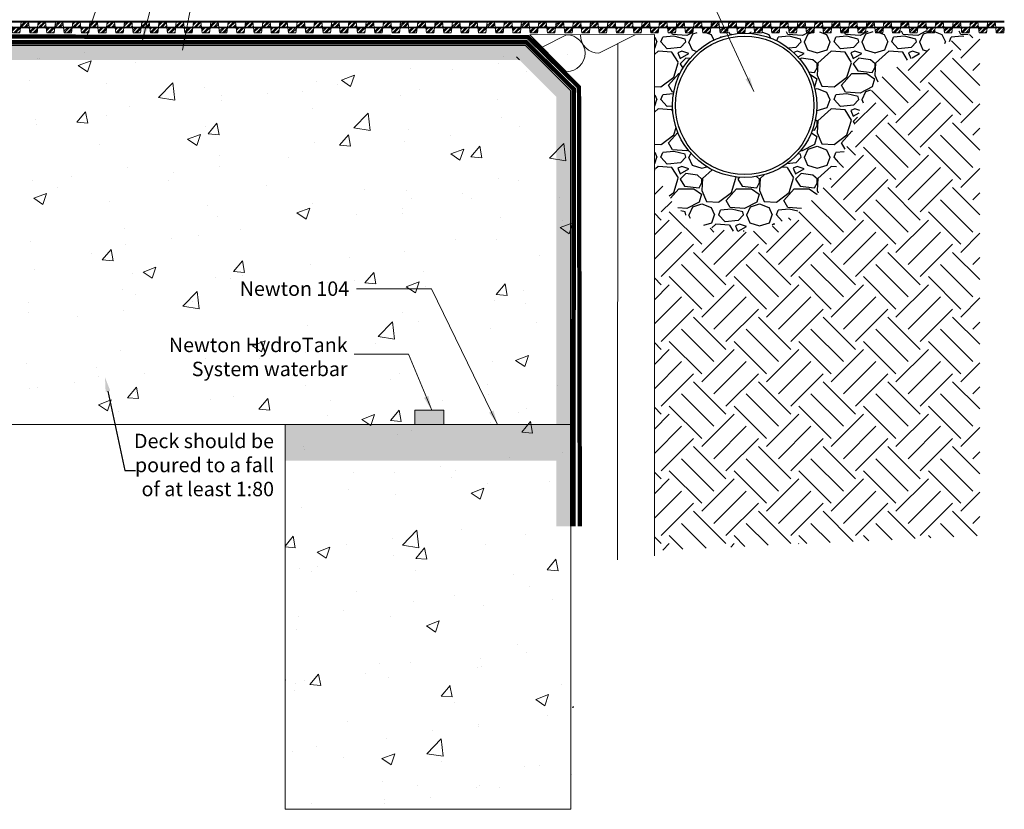
# Model space of a CAD drawing. Units: millimetres. Extents: x 1450 to 6449, y -660 to 530.
# Drawn here: x 2056 to 2738, y -660 to -112 of the extents above; entities that cross this region are included whole.
import ezdxf
from ezdxf import colors
from ezdxf.entities.mleader import LeaderData, LeaderLine
from ezdxf.math import Vec2, Vec3

# ---------------------------------------------------------------- set-up
doc = ezdxf.new("R2010")
doc.units = ezdxf.units.MM
doc.header["$LTSCALE"] = 10
for name, color, linetype in [('Leaders', 7, 'Continuous'), ('Newton Waterproofing', 5, 'Continuous'), ('Notes', 7, 'Continuous'), ('Structure', 7, 'Continuous')]:
    doc.layers.add(name, color=color, linetype=linetype)
doc.styles.add('CITY', font='cityb___.ttf', dxfattribs={"height": 15})
doc.styles.get("Standard").update_dxf_attribs({"font": 'arial.ttf'})
doc.linetypes.add('BATTING', pattern='A,0.00254,-2.54,[134,ltypeshp.shx,S=2.54,R=0,X=-2.54,Y=0],-5.08,[134,ltypeshp.shx,S=2.54,R=180,X=2.54,Y=0],-2.54', length=10.16254)
doc.dimstyles.new('1X4', dxfattribs={"dimtxt": 3, "dimasz": 12, "dimexe": 0.8, "dimexo": 1, "dimgap": 2, "dimtad": 0, "dimdec": 0, "dimlfac": 4, "dimrnd": 0.05, "dimdsep": 46, "dimtxsty": 'CITY', "dimcen": -5, "dimclrd": 7, "dimclre": 2, "dimclrt": 7, "dimadec": 0, "dimazin": 0, "dimtfac": 1, "dimtdec": 0, "dimtofl": 0, "dimtmove": 0, "dimatfit": 0, "dimfxl": 1, "dimtolj": 1, "dimtzin": 0, "dimlwd": 15, "dimlwe": 18, "dimarcsym": 0})

# ---------------------------------------------------------------- blocks, each defined once
blk = doc.blocks.new('208')
at = {"layer": 'Newton Waterproofing', "linetype": 'BATTING', "lineweight": 13, "ltscale": 25}
h = blk.add_hatch(dxfattribs=at)
h.set_pattern_fill('ANSI32', color=256, scale=0.25)
h.set_pattern_definition([(45, (-19687.5685, -977.7328), (-1.68379802, 1.68379802), []), (45, (-19686.446, -977.7328), (-1.68379802, 1.68379802), [])])
h.paths.add_polyline_path([(-83.89, 0), (-77.9, 0), (-78.34, 3.5), (-83.45, 3.5)])
h.paths.add_polyline_path([(-71.91, -0.5), (-77.9, -0.5), (-77.46, -4), (-72.34, -4)])
h.paths.add_polyline_path([(-71.91, 0), (-65.91, 0), (-66.35, 3.5), (-71.47, 3.5)])
h.paths.add_polyline_path([(-59.92, -0.5), (-65.91, -0.5), (-65.48, -4), (-60.36, -4)])
h.paths.add_polyline_path([(-47.94, -0.5), (-53.93, -0.5), (-53.49, -4), (-48.38, -4)])
h.paths.add_polyline_path([(-35.95, -0.5), (-41.95, -0.5), (-41.51, -4), (-36.39, -4)])
h.paths.add_polyline_path([(-47.94, 0), (-41.95, 0), (-42.38, 3.5), (-47.5, 3.5)])
h.paths.add_polyline_path([(-59.92, 0), (-53.93, 0), (-54.37, 3.5), (-59.48, 3.5)])
h.paths.add_polyline_path([(-35.95, 0), (-29.96, 0), (-30.4, 3.5), (-35.52, 3.5)])
h.paths.add_polyline_path([(-23.97, -0.5), (-29.96, -0.5), (-29.52, -4), (-24.41, -4)])
h.paths.add_polyline_path([(-23.97, 0), (-17.98, 0), (-18.41, 3.5), (-23.53, 3.5)])
h.paths.add_polyline_path([(-11.98, -0.5), (-17.98, -0.5), (-17.54, -4), (-12.42, -4)])
h.paths.add_polyline_path([(-11.98, 0), (-5.99, 0), (-6.43, 3.5), (-11.55, 3.5)])
h.paths.add_polyline_path([(0, -0.5), (-5.99, -0.5), (-5.55, -4), (-0.44, -4)])
for points in [[(-83.89, 4), (-0.11, 4)], [(-77.9, 0), (-78.34, 3.5), (-83.45, 3.5), (-83.89, 0)], [(-83.89, 3.5), (-0.11, 3.5)], [(-83.89, 0), (0, 0)], [(-65.91, 0), (-66.35, 3.5), (-71.47, 3.5), (-71.91, 0)], [(-53.93, 0), (-54.37, 3.5), (-59.48, 3.5), (-59.92, 0)], [(-41.95, 0), (-42.38, 3.5), (-47.5, 3.5), (-47.94, 0)], [(-29.96, 0), (-30.4, 3.5), (-35.52, 3.5), (-35.95, 0)], [(-17.98, 0), (-18.41, 3.5), (-23.53, 3.5), (-23.97, 0)], [(-5.99, 0), (-6.43, 3.5), (-11.55, 3.5), (-11.98, 0)], [(-83.89, -0.5), (0, -0.5)], [(-77.9, -0.5), (-77.46, -4), (-72.34, -4), (-71.91, -0.5)], [(-65.91, -0.5), (-65.48, -4), (-60.36, -4), (-59.92, -0.5)], [(-53.93, -0.5), (-53.49, -4), (-48.38, -4), (-47.94, -0.5)], [(-41.95, -0.5), (-41.51, -4), (-36.39, -4), (-35.95, -0.5)], [(-29.96, -0.5), (-29.52, -4), (-24.41, -4), (-23.97, -0.5)], [(-17.98, -0.5), (-17.54, -4), (-12.42, -4), (-11.98, -0.5)], [(-5.99, -0.5), (-5.55, -4), (-0.44, -4), (0, -0.5)]]:
    blk.add_lwpolyline(points, dxfattribs=at)

msp = doc.modelspace()

# ---------------------------------------------------------------- hatches: boundary and pattern name
at = {"layer": 'Newton Waterproofing', "lineweight": 13}
h = msp.add_hatch(color=6, dxfattribs=at)
h.dxf.hatch_style = 1
h.set_gradient(color1=(76, 153, 153), rotation=270, tint=1)
h.paths.add_polyline_path([(2406.32, -129.93), (1549.52, -129.95), (1549.52, -139.95), (2402.17, -139.93)])
h = msp.add_hatch(color=84, dxfattribs=at)
h.dxf.hatch_style = 1
h.set_gradient(color1=(76, 153, 153), rotation=235, tint=1)
h.paths.add_polyline_path([(2437.71, -161.32), (2406.32, -129.91), (2402.17, -139.93), (2427.71, -165.47)])
h = msp.add_hatch(color=84, dxfattribs=at)
h.dxf.hatch_style = 1
h.set_gradient(color1=(76, 153, 153), rotation=180, tint=1)
h.paths.add_polyline_path([(2427.71, -192.95), (2427.71, -463.47), (2437.71, -463.47), (2437.71, -192.95)])
h.paths.add_polyline_path([(2437.71, -161.32), (2427.71, -165.47), (2427.71, -192.95), (2437.71, -192.95)])
at = {"layer": 'Newton Waterproofing', "linetype": 'BATTING', "lineweight": 13, "ltscale": 25}
h = msp.add_hatch(color=6, dxfattribs=at)
h.dxf.hatch_style = 1
h.paths.add_polyline_path([(2349.62, -392.93), (2349.62, -382.93), (2329.62, -382.93), (2329.62, -392.93)])
at = {"layer": 'Newton Waterproofing', "lineweight": 13, "ltscale": 0.25}
h = msp.add_hatch(color=256, dxfattribs=at)
h.dxf.hatch_style = 1
h.set_gradient(color1=(255, 0, 0), tint=1, name='CURVED')
h.paths.add_polyline_path([(2239.62, -392.93), (2239.62, -417.93), (2437.71, -417.93), (2437.71, -392.93), (2349.62, -392.93), (2349.62, -392.93), (2329.62, -392.93)])
at = {"layer": 'Structure', "linetype": 'BATTING', "lineweight": 13, "ltscale": 25}
h = msp.add_hatch(dxfattribs=at)
h.set_pattern_fill('EARTH', color=253, scale=5, angle=45)
h.set_pattern_definition([(45, (-6839.04, 1326.09), (4e-15, 44.90128), [31.75, -31.75]), (45, (-6847.46, 1334.51), (4e-15, 44.90128), [31.75, -31.75]), (45, (-6855.88, 1342.93), (4e-15, 44.90128), [31.75, -31.75]), (135, (-6855.88, 1348.54), (-44.90128, 4e-15), [31.75, -31.75]), (135, (-6847.46, 1356.96), (-44.90128, 4e-15), [31.75, -31.75]), (135, (-6839.04, 1365.38), (-44.90128, 4e-15), [31.75, -31.75])])
h.paths.add_polyline_path([(2721.37, -120.07), (2715.71, -121.73), (2698.94, -127.81), (2685.6, -132.64), (2680.44, -135.5), (2665.19, -143.92), (2652.7, -152.37), (2640.66, -168.51), (2635.68, -182.4), (2629.78, -198.86), (2622.65, -213.2), (2614.36, -226.94), (2601.47, -241.06), (2585.69, -251.32), (2570.26, -258.79), (2550.81, -258.79), (2539.08, -257.37), (2530.38, -256.32), (2517.04, -247.65), (2505.47, -235.66), (2495.7, -214.99), (2495.7, -480.3), (2721.37, -470.05)])
at = {"layer": 'Structure', "ltscale": 0.2}
h = msp.add_hatch(dxfattribs=at)
h.set_pattern_fill('GRAVEL', color=253, scale=40, style=0)
h.set_pattern_definition([(228.0128, (-562.7746, -367.7204), (-319.9999293, -360.0000537), [5.38144, -532.7635]), (184.9697, (-566.3746, -371.7204), (480.0000421, 39.9996523), [9.23472, -914.237]), (132.5104, (-575.5746, -372.5204), (399.9996287, -440.000347), [6.5115, -644.6413]), (267.2737, (-591.1746, -382.5204), (39.9998407, 800.0000118), [8.40952, -832.54232]), (292.8337, (-591.5746, -390.9204), (-200.0003962, 479.9998565), [8.2462, -816.37492]), (357.2737, (-588.3746, -398.5204), (-800.0000118, 39.9998407), [8.40952, -832.54232]), (37.6942, (-579.9746, -398.9204), (-520.0002938, -399.9996162), [11.12116, -1100.99396]), (72.2553, (-571.1746, -392.1204), (280.0004305, 879.99984925), [10.49952, -1039.45284]), (121.4296, (-567.9746, -382.1204), (-320.0003294, 519.9998015), [8.438, -835.36292]), (175.2364, (-572.3746, -374.9204), (440.000038, -39.9996613), [9.6333, -472.0305]), (222.3974, (-581.9746, -374.1204), (-480.00029404, -439.9996833), [12.45792, -1233.335]), (138.8141, (-551.5746, -382.9204), (-280.000118, 239.9998925), [4.25204, -420.95376]), (171.4692, (-554.7746, -380.1204), (519.9999314, -80.0003164), [8.08948, -800.86044]), (225, (-562.775, -378.92), (-4e-15, -40.00001), [5.65684, -50.9117]), (203.1986, (-565.5746, -374.1204), (199.999989, 80.000053), [3.0463, -301.5846]), (291.8014, (-568.3746, -375.32), (-39.999996, 120.000011), [4.3081, -211.0985]), (30.9638, (-566.7746, -379.3204), (119.999921, 80.0001), [6.99716, -226.2409]), (161.5651, (-560.775, -375.72), (80.000017, -39.999936), [5.05964, -121.4315]), (16.3895, (-591.5746, -375.3204), (400.000088, 119.9997084), [7.088, -701.7138]), (70.3462, (-584.7746, -373.3204), (-159.99981, -440.0000854), [5.94644, -588.6963]), (293.1986, (-560.7746, -367.7204), (-80.000053, 199.999989), [6.0926, -298.5383]), (343.6105, (-558.3746, -373.3204), (-400.000088, 119.9997084), [7.088, -701.7138]), (339.444, (-591.5746, -400.1204), (-200.000074, 79.99984), [6.8352, -334.92496]), (294.7751, (-585.1746, -402.5204), (-199.9996876, 440.0001369), [5.7271, -566.9857]), (66.8014, (-560.3746, -407.7204), (80.000053, 199.999989), [6.0926, -298.5383]), (17.354, (-557.9746, -402.1204), (-520.0000808, -159.9997801), [6.70524, -663.81696]), (69.444, (-579.9746, -407.7204), (-79.99984, -200.000074), [3.4176, -338.34256]), (101.3099, (-562.7746, -407.72), (-39.999905, 160.00003), [2.0396, -201.92116]), (165.9638, (-563.175, -405.72), (120.000022, -39.999922), [8.2462, -156.678]), (186.009, (-571.1746, -403.7204), (399.99999, 39.9999727), [7.642, -756.55692]), (303.6901, (-566.775, -382.92), (-40.000053, 79.999982), [5.7689, -138.45316]), (353.1572, (-563.5746, -387.7204), (679.9999746, -80.0003199), [10.07176, -997.10252]), (60.9454, (-553.5746, -388.9204), (-160.000001, -280.0000154), [4.11824, -407.70696]), (90, (-551.575, -385.32), (-40, 40), [2.4, -37.6]), (120.2564, (-571.9746, -402.5204), (159.9997955, -280.0000982), [5.55696, -550.1408]), (48.0128, (-574.7746, -397.7204), (319.9999293, 360.0000537), [10.7629, -527.3821]), (0, (-567.575, -389.72), (40, 40), [10.4, -29.6]), (325.3048, (-557.1746, -389.7204), (-399.9997704, 280.0003444), [6.32456, -626.13096]), (254.0546, (-551.9746, -393.3204), (-39.999996, -160.000005), [5.8241, -285.3803]), (207.646, (-553.5746, -398.9204), (-759.9998323, -400.0003085), [9.4826, -938.77896]), (175.4261, (-561.9746, -403.3204), (-520.0000223, 39.99979205), [10.03196, -993.16296])])
edge = h.paths.add_edge_path()
edge.add_arc((2558.3, -171.48), 50, 0, 360)
h.paths.add_polyline_path([(2676.76, -120.08), (2495.92, -121.02), (2495.92, -214.15), (2496.34, -215.11), (2496.77, -216.06), (2497.19, -217.02), (2497.61, -217.97), (2498.04, -218.93), (2498.47, -219.88), (2498.9, -220.82), (2499.34, -221.77), (2499.77, -222.71), (2500.22, -223.65), (2500.66, -224.58), (2501.12, -225.51), (2501.57, -226.43), (2502.04, -227.35), (2502.5, -228.26), (2502.98, -229.16), (2503.46, -230.06), (2503.95, -230.95), (2504.45, -231.83), (2504.96, -232.7), (2505.48, -233.56), (2506, -234.42), (2506.54, -235.26), (2507.08, -236.1), (2507.64, -236.92), (2508.21, -237.74), (2508.78, -238.54), (2509.38, -239.33), (2509.98, -240.11), (2510.6, -240.87), (2511.23, -241.62), (2511.87, -242.36), (2512.53, -243.08), (2513.2, -243.79), (2513.89, -244.48), (2514.59, -245.16), (2515.31, -245.82), (2516.05, -246.47), (2516.8, -247.1), (2517.57, -247.71), (2518.35, -248.31), (2519.15, -248.89), (2519.97, -249.45), (2520.8, -250), (2521.64, -250.53), (2522.5, -251.04), (2523.37, -251.54), (2524.25, -252.02), (2525.14, -252.48), (2526.05, -252.93), (2526.97, -253.36), (2527.89, -253.78), (2528.83, -254.18), (2529.78, -254.56), (2530.74, -254.93), (2531.71, -255.28), (2532.69, -255.61), (2533.67, -255.93), (2534.67, -256.23), (2535.67, -256.51), (2536.68, -256.78), (2537.7, -257.03), (2538.72, -257.27), (2539.75, -257.49), (2540.78, -257.69), (2541.82, -257.88), (2542.86, -258.05), (2543.91, -258.21), (2544.96, -258.35), (2546.02, -258.47), (2547.07, -258.58), (2548.14, -258.67), (2549.2, -258.74), (2550.26, -258.8), (2551.33, -258.84), (2552.4, -258.87), (2553.46, -258.88), (2554.53, -258.87), (2555.6, -258.85), (2556.67, -258.82), (2557.73, -258.76), (2558.8, -258.69), (2559.86, -258.61), (2560.92, -258.51), (2561.97, -258.39), (2563.03, -258.26), (2564.08, -258.11), (2565.12, -257.94), (2566.16, -257.76), (2567.2, -257.57), (2568.23, -257.35), (2569.25, -257.12), (2570.27, -256.88), (2571.28, -256.62), (2572.29, -256.35), (2573.29, -256.06), (2574.28, -255.75), (2575.27, -255.43), (2576.25, -255.1), (2577.22, -254.75), (2578.19, -254.38), (2579.15, -254), (2580.1, -253.61), (2581.05, -253.21), (2581.99, -252.79), (2582.92, -252.36), (2583.84, -251.91), (2584.76, -251.45), (2585.67, -250.98), (2586.58, -250.5), (2587.47, -250), (2588.36, -249.49), (2589.25, -248.97), (2590.12, -248.44), (2590.99, -247.89), (2591.85, -247.34), (2592.7, -246.77), (2593.55, -246.19), (2594.39, -245.6), (2595.22, -245), (2596.04, -244.39), (2596.86, -243.77), (2597.67, -243.14), (2598.47, -242.5), (2599.26, -241.85), (2600.04, -241.19), (2600.82, -240.52), (2601.59, -239.85), (2602.35, -239.16), (2603.1, -238.46), (2603.85, -237.76), (2604.58, -237.05), (2605.31, -236.32), (2606.03, -235.6), (2606.74, -234.86), (2607.45, -234.11), (2608.14, -233.36), (2608.83, -232.6), (2609.51, -231.84), (2610.18, -231.06), (2610.84, -230.28), (2611.49, -229.5), (2612.14, -228.71), (2612.78, -227.91), (2613.4, -227.1), (2614.02, -226.29), (2614.63, -225.48), (2615.23, -224.65), (2615.83, -223.83), (2616.41, -223), (2616.98, -222.16), (2617.55, -221.32), (2618.11, -220.48), (2618.65, -219.63), (2619.19, -218.77), (2619.72, -217.91), (2620.25, -217.05), (2620.76, -216.19), (2621.27, -215.32), (2621.77, -214.44), (2622.26, -213.57), (2622.74, -212.68), (2623.22, -211.8), (2623.69, -210.91), (2624.16, -210.02), (2624.61, -209.13), (2625.06, -208.23), (2625.51, -207.33), (2625.94, -206.42), (2626.37, -205.52), (2626.8, -204.61), (2627.22, -203.69), (2627.63, -202.78), (2628.04, -201.86), (2628.44, -200.94), (2628.84, -200.02), (2629.23, -199.09), (2629.62, -198.17), (2630.01, -197.24), (2630.39, -196.31), (2630.76, -195.37), (2631.13, -194.44), (2631.5, -193.5), (2631.86, -192.57), (2632.22, -191.63), (2632.57, -190.68), (2632.93, -189.74), (2633.28, -188.8), (2633.62, -187.85), (2633.97, -186.91), (2634.31, -185.96), (2634.64, -185.01), (2634.98, -184.07), (2635.31, -183.12), (2635.64, -182.17), (2635.97, -181.22), (2636.3, -180.27), (2636.63, -179.32), (2636.96, -178.36), (2637.3, -177.41), (2637.64, -176.46), (2637.99, -175.5), (2638.36, -174.55), (2638.73, -173.59), (2639.12, -172.63), (2639.52, -171.67), (2639.94, -170.71), (2640.38, -169.75), (2640.85, -168.79), (2641.33, -167.82), (2641.84, -166.86), (2642.38, -165.89), (2642.95, -164.92), (2643.55, -163.94), (2644.18, -162.97), (2644.85, -161.99), (2645.55, -161.01), (2646.29, -160.03), (2647.07, -159.05), (2647.89, -158.06), (2648.76, -157.07), (2649.67, -156.08), (2650.63, -155.08), (2651.64, -154.09), (2652.7, -153.08), (2653.82, -152.08), (2654.99, -151.07), (2656.22, -150.06), (2657.5, -149.05), (2658.85, -148.03), (2660.26, -147.01), (2661.73, -145.99), (2663.28, -144.96), (2664.88, -143.93), (2666.56, -142.89), (2668.32, -141.85), (2670.14, -140.81), (2672.04, -139.76), (2674.02, -138.71), (2676.08, -137.65), (2678.22, -136.59), (2680.44, -135.52), (2682.75, -134.45), (2685.15, -133.38), (2687.63, -132.3), (2690.21, -131.21), (2692.87, -130.12), (2695.64, -129.03), (2698.5, -127.93), (2701.45, -126.82), (2704.51, -125.71), (2707.67, -124.59), (2710.93, -123.47), (2714.3, -122.35), (2717.78, -121.21), (2721.37, -120.07)])
at = {"layer": 'Structure', "linetype": 'BATTING', "lineweight": 13, "ltscale": 25}
h = msp.add_hatch(dxfattribs=at)
h.set_pattern_fill('AR-CONC', color=256, scale=0.5)
h.paths.add_polyline_path([(2239.62, -392.93), (2239.62, -392.93), (2439.62, -392.93), (2439.62, -259.6), (2439.71, -123.26), (1549.52, -123.28), (1549.52, -259.11), (1549.52, -392.95)])
h.paths.add_polyline_path([(2239.62, -392.93), (2239.62, -659.89), (2439.62, -659.89), (2439.62, -392.93)])
h.paths.add_polyline_path([(1634.3, -224.14), (1692.88, -224.14), (1692.88, -203.53), (1634.3, -203.53)], flags=16)

# ---------------------------------------------------------------- linework, layer by layer
for points in [[(2406.32, -129.93), (1549.52, -129.95)], [(2406.32, -129.93), (1549.52, -129.95)], [(2437.71, -161.32), (2406.32, -129.91), (2406.31, -129.93)], [(2400.17, -137.93), (2402.17, -139.93)], [(2437.71, -192.95), (2437.71, -161.32)], [(2437.71, -463.47), (2437.71, -192.95)]]:
    msp.add_lwpolyline(points)
at = {"layer": 'Newton Waterproofing', "color": 84, "const_width": 3}
msp.add_lwpolyline([(1562.06, 164.6), (1562.11, -111.18), (1575.47, -123.28), (2408.08, -124.16), (2443.42, -158.82), (2444, -463.5)], dxfattribs=at)
at = {"layer": 'Newton Waterproofing', "color": 1, "const_width": 3}
msp.add_lwpolyline([(2439.62, -463.49), (2439.85, -160.28), (2406.72, -127.54), (1573, -127.57), (1560.78, -116.02)], dxfattribs=at)
at = {"layer": 'Newton Waterproofing', "color": 6, "linetype": 'BATTING', "lineweight": 13, "ltscale": 25}
msp.add_lwpolyline([(2349.62, -392.93), (2349.62, -382.93), (2329.62, -382.93), (2329.62, -392.93), (2349.62, -392.93)], dxfattribs=at)
at = {"layer": 'Structure', "lineweight": 13}
msp.add_line((2409.37, -122.65), (2434.85, -148.13), dxfattribs=at)
at = {"layer": 'Structure', "color": 7, "lineweight": 13}
for p, q in [((2417.92, -131.2), (2434.87, -122.6)), ((2457.22, -135.28), (2482.45, -122.47))]:
    msp.add_line(p, q, dxfattribs=at)
at = {"layer": 'Structure', "linetype": 'BATTING', "lineweight": 13, "ltscale": 25}
for points in [[(2495.7, -483.96), (2495.7, -122.44), (2409.37, -122.65)], [(2439.71, -192.95), (2439.62, -458.66)], [(1549.52, -392.95), (2239.62, -392.93), (2239.62, -523.66)], [(2239.62, -392.93), (2437.71, -392.93)]]:
    msp.add_lwpolyline(points, dxfattribs=at)
at = {"layer": 'Structure', "color": 7, "linetype": 'BATTING', "lineweight": 13, "ltscale": 0.22}
msp.add_lwpolyline([(2470.29, -128.64), (2470.21, -486.7)], dxfattribs=at)
at = {"layer": 'Structure', "linetype": 'BATTING', "lineweight": 13, "ltscale": 25}
msp.add_lwpolyline([(2437.71, -392.93), (2239.62, -392.93), (2239.62, -659.89), (2437.71, -659.89)], close=True, dxfattribs=at)
at = {"layer": 'Structure', "ltscale": 0.2}
for radius in [50, 48]:
    msp.add_circle((2558.3, -171.48), radius, dxfattribs=at)
at = {"layer": 'Structure', "color": 7, "lineweight": 13}
for centre, start, end in [((2434.85, -135.36), 270, 90), ((2457.22, -122.5), 180.26095, 270)]:
    msp.add_arc(centre, 12.77, start, end, dxfattribs=at)

# ---------------------------------------------------------------- block references
at = {"layer": 'Newton Waterproofing', "linetype": 'BATTING', "lineweight": 13, "rotation": 359.9991739434969}
for p in [(2068.07, -117.16), (2151.85, -117.16), (2235.64, -117.16), (2319.42, -117.16), (2403.2, -117.16), (2486.99, -117.16), (2570.77, -117.16), (2654.56, -117.16), (2738.34, -117.16)]:
    msp.add_blockref('208', p, dxfattribs=at)

# ---------------------------------------------------------------- texts
at = {"layer": 'Notes', "ltscale": 2, "char_height": 10, "attachment_point": 1, "style": 'CITY'}
for s, insert, width in [('\\A1;\\pxqr;{\\fArial|b0|i0|c0|p34;\\C1;Newton 104}', (2155.03, -293.67), 129.0169), ('\\A1;\\pxqr;{\\fArial|b0|i0|c0|p34;\\C210;Newton HydroTank System waterbar}', (2153.96, -332.69), 129.0169), ('\\pxqr;{\\fArial|b0|i0|c0|p34;Deck should be poured to a fall of at least 1:80}', (2125.05, -399.32), 106.8937)]:
    msp.add_mtext(s, dxfattribs=dict(at, insert=insert, width=width))

# ---------------------------------------------------------------- leaders
at = {"layer": 'Leaders', "ltscale": 2}
for points in [[(2102.42, -122.76), (2195.26, 146.79), (2230.43, 146.79)], [(2140.66, -126.35), (2205.63, 128.31), (2230.07, 128.31)], [(2168.56, -133.17), (2214.62, 110.66), (2230.43, 110.66)], [(2564.63, -161.78), (2483.84, 13.15), (2432.14, 13.15)], [(2387.01, -392.95), (2341.1, -298.77), (2289.16, -298.77)], [(2341.32, -382.93), (2325.14, -344.08), (2287.43, -344.08)]]:
    msp.add_leader(points, dimstyle='1X4', override={"dimasz": 10}, dxfattribs=at)
at = {"layer": 'Notes', "ltscale": 2}
ml = msp.add_multileader_mtext('Standard', dxfattribs=at)
ml.set_content('', color=256)
ml.set_leader_properties()
ml.build(insert=Vec2(0, 0))
ml.multileader.update_dxf_attribs({"text_right_attachment_type": 6, "dogleg_length": 0.36, "arrow_head_size": 10})
ctx = ml.context
ctx.base_point, ctx.arrow_head_size, ctx.plane_origin = Vec3(2135.88, -424.77), 10, Vec3(1932.71, -605.64)
ctx.right_attachment, ctx.attachment_type = 6, 2
notes = []
notes.append((ctx, [(1, (1, 1, 0), (2128.43, -424.77), (1, 0), 7.45, [(0, [(2114.73, -360.08)], 0, [])])]))
ctx.mtext.insert, ctx.mtext.flow_direction = Vec3(2137.88, -422.77), 5
for ctx, leaders in notes:
    for number, flags, end, landing, length, lines in leaders:
        leader = LeaderData()
        leader.index, (leader.has_last_leader_line, leader.has_dogleg_vector, leader.attachment_direction) = number, flags
        leader.last_leader_point, leader.dogleg_vector, leader.dogleg_length = Vec3(end), Vec3(landing), length
        for number, points, colour, breaks in lines:
            line = LeaderLine()
            line.index, line.vertices, line.color, line.breaks = number, Vec3.list(points), colors.encode_raw_color(colour), breaks
            leader.lines.append(line)
        ctx.leaders.append(leader)

doc.saveas('drawing.dxf')
